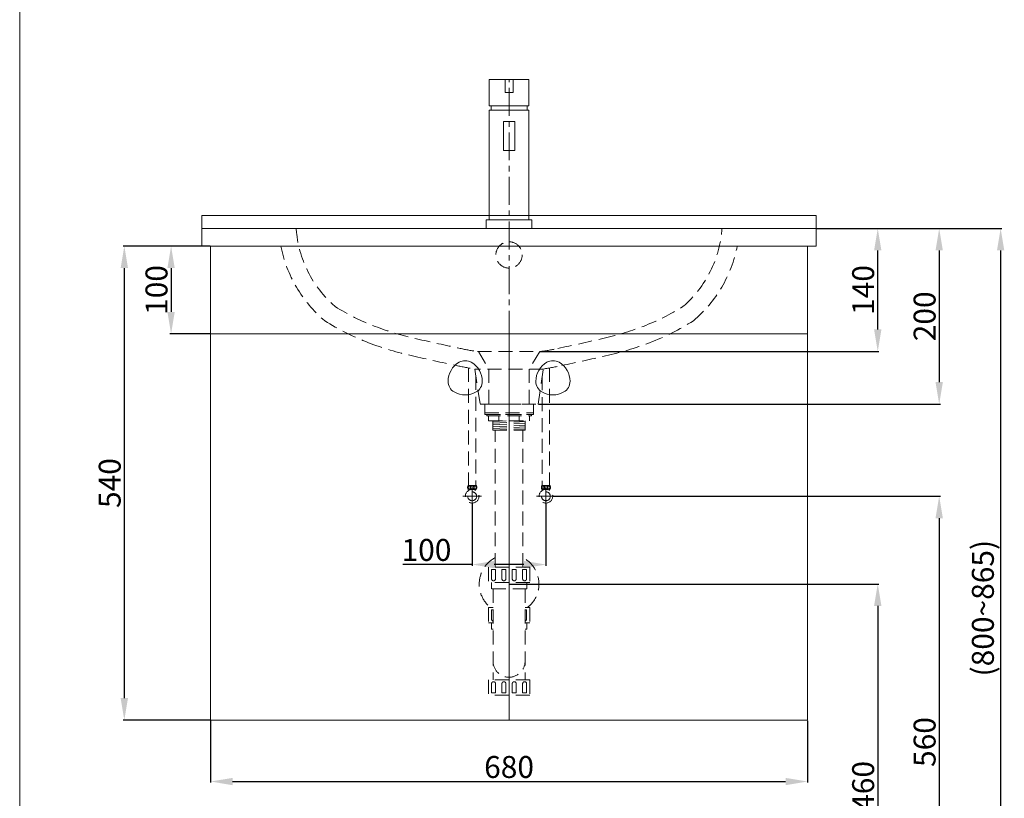
# Model space of a CAD drawing. Units: millimetres. Extents: x 11260 to 13360, y 795 to 3798.
# Drawn here: x 11260 to 12382, y 1434 to 2321 of the extents above; entities that cross this region are included whole.
import ezdxf

# ---------------------------------------------------------------- set-up
doc = ezdxf.new("R2010")
doc.units = ezdxf.units.MM
doc.linetypes.add('CENTER', pattern=[50.8, 31.75, -6.35, 6.35, -6.35])
doc.linetypes.add('HIDDEN', pattern=[9.525, 6.35, -3.175])
doc.layers.get('0').update_dxf_attribs({"lineweight": 15})
doc.layers.get('Defpoints').update_dxf_attribs({"color": 8})
for name, color, linetype, lineweight in [('C', 1, 'CENTER', 5), ('DIM', 3, 'Continuous', 5), ('I', 7, 'Continuous', 15), ('PH', 4, 'HIDDEN', 15), ('PV', 7, 'Continuous', 15)]:
    doc.layers.add(name, color=color, linetype=linetype, lineweight=lineweight)
doc.styles.get("Standard").update_dxf_attribs({"font": 'arial.ttf'})
doc.dimstyles.new('ISO-25', dxfattribs={"dimtxt": 25, "dimasz": 25, "dimexe": 1.25, "dimexo": 0.625, "dimtad": 1, "dimtxsty": 'Standard', "dimcen": 2.5, "dimadec": 0, "dimazin": 0, "dimtfac": 1, "dimtmove": 0, "dimatfit": 3, "dimfxl": 1, "dimarcsym": 0})

# ---------------------------------------------------------------- blocks, each defined once
blk = doc.blocks.new('*D12')
at = {"layer": 'Defpoints', "color": 0, "transparency": 16777216}
for p in [(12167.4, 2083), (12237.4, 2083), (11852.4, 1943)]:
    blk.add_point(p, dxfattribs=at)
at = {"layer": 'DIM', "color": 0, "lineweight": -2, "transparency": 16777216}
for p, q in [((12168, 2083), (12238.7, 2083)), ((12237.4, 1968), (12237.4, 2058)), ((11853, 1943), (12238.7, 1943))]:
    blk.add_line(p, q, dxfattribs=at)
at = {"layer": 'DIM', "color": 0, "transparency": 16777216}
for points in [[(12233.2, 2058), (12241.6, 2058), (12237.4, 2083)], [(12233.2, 1968), (12241.6, 1968), (12237.4, 1943)]]:
    blk.add_solid(points, dxfattribs=at)
at = {"layer": 'DIM', "color": 0, "transparency": 16777216, "insert": (12224, 2013), "char_height": 25, "attachment_point": 5, "rotation": 90}
blk.add_mtext('140', dxfattribs=at)
blk = doc.blocks.new('*D13')
at = {"layer": 'Defpoints', "color": 0, "transparency": 16777216}
for p in [(12167.4, 2083), (11850.4, 1883), (12307.4, 1883)]:
    blk.add_point(p, dxfattribs=at)
at = {"layer": 'DIM', "color": 0, "lineweight": -2, "transparency": 16777216}
for p, q in [((12168, 2083), (12308.7, 2083)), ((12307.4, 2058), (12307.4, 1908)), ((11851, 1883), (12308.7, 1883))]:
    blk.add_line(p, q, dxfattribs=at)
at = {"layer": 'DIM', "color": 0, "transparency": 16777216}
for points in [[(12303.2, 2058), (12311.6, 2058), (12307.4, 2083)], [(12303.2, 1908), (12311.6, 1908), (12307.4, 1883)]]:
    blk.add_solid(points, dxfattribs=at)
at = {"layer": 'DIM', "color": 0, "transparency": 16777216, "insert": (12294, 1983), "char_height": 25, "attachment_point": 5, "rotation": 90}
blk.add_mtext('200', dxfattribs=at)
blk = doc.blocks.new('*D11')
at = {"layer": 'Defpoints', "color": 0, "transparency": 16777216}
for p in [(11775.4, 1770.2), (11859.4, 1770.2), (11859.4, 1700.2)]:
    blk.add_point(p, dxfattribs=at)
at = {"layer": 'DIM', "color": 0, "lineweight": -2, "transparency": 16777216}
for p, q in [((11775.4, 1769.5), (11775.4, 1698.9)), ((11859.4, 1769.5), (11859.4, 1698.9)), ((11775.4, 1700.2), (11696.3, 1700.2)), ((11834.4, 1700.2), (11800.4, 1700.2))]:
    blk.add_line(p, q, dxfattribs=at)
at = {"layer": 'DIM', "color": 0, "transparency": 16777216}
for points in [[(11800.4, 1704.3), (11800.4, 1696), (11775.4, 1700.2)], [(11834.4, 1704.3), (11834.4, 1696), (11859.4, 1700.2)]]:
    blk.add_solid(points, dxfattribs=at)
at = {"layer": 'DIM', "color": 0, "transparency": 16777216, "insert": (11723.3, 1713.6), "char_height": 25, "attachment_point": 5}
blk.add_mtext('100', dxfattribs=at)
blk = doc.blocks.new('*D1')
at = {"layer": 'Defpoints', "color": 0, "transparency": 16777216}
for p in [(11867.2, 1778), (11861.8, 1218), (12307.4, 1218)]:
    blk.add_point(p, dxfattribs=at)
at = {"layer": 'DIM', "color": 0, "lineweight": -2, "transparency": 16777216}
for p, q in [((11867.9, 1778), (12308.7, 1778)), ((12307.4, 1753), (12307.4, 1243)), ((11862.4, 1218), (12308.7, 1218))]:
    blk.add_line(p, q, dxfattribs=at)
at = {"layer": 'DIM', "color": 0, "transparency": 16777216}
for points in [[(12303.2, 1753), (12311.6, 1753), (12307.4, 1778)], [(12303.2, 1243), (12311.6, 1243), (12307.4, 1218)]]:
    blk.add_solid(points, dxfattribs=at)
at = {"layer": 'DIM', "color": 0, "transparency": 16777216, "insert": (12294, 1498), "char_height": 25, "attachment_point": 5, "rotation": 90}
blk.add_mtext('560', dxfattribs=at)
blk = doc.blocks.new('*D2')
at = {"layer": 'Defpoints', "color": 0, "transparency": 16777216}
for p in [(11817.4, 1678), (11817.4, 1218), (12237.4, 1218)]:
    blk.add_point(p, dxfattribs=at)
at = {"layer": 'DIM', "color": 0, "lineweight": -2, "transparency": 16777216}
for p, q in [((11818.1, 1678), (12238.7, 1678)), ((12237.4, 1653), (12237.4, 1243)), ((11818.1, 1218), (12238.7, 1218))]:
    blk.add_line(p, q, dxfattribs=at)
at = {"layer": 'DIM', "color": 0, "transparency": 16777216}
for points in [[(12233.2, 1653), (12241.6, 1653), (12237.4, 1678)], [(12233.2, 1243), (12241.6, 1243), (12237.4, 1218)]]:
    blk.add_solid(points, dxfattribs=at)
at = {"layer": 'DIM', "color": 0, "transparency": 16777216, "insert": (12224, 1448), "char_height": 25, "attachment_point": 5, "rotation": 90}
blk.add_mtext('460', dxfattribs=at)
blk = doc.blocks.new('*D3')
at = {"layer": 'Defpoints', "color": 0, "transparency": 16777216}
for p in [(12167.4, 2083), (11998.9, 1218), (12377.4, 1218)]:
    blk.add_point(p, dxfattribs=at)
at = {"layer": 'DIM', "color": 0, "lineweight": -2, "transparency": 16777216}
for p, q in [((12168, 2083), (12378.7, 2083)), ((12377.4, 2058), (12377.4, 1243)), ((11999.6, 1218), (12378.7, 1218))]:
    blk.add_line(p, q, dxfattribs=at)
at = {"layer": 'DIM', "color": 0, "transparency": 16777216}
for points in [[(12373.2, 2058), (12381.6, 2058), (12377.4, 2083)], [(12373.2, 1243), (12381.6, 1243), (12377.4, 1218)]]:
    blk.add_solid(points, dxfattribs=at)
at = {"layer": 'DIM', "color": 0, "transparency": 16777216, "insert": (12360.4, 1650.5), "char_height": 25, "attachment_point": 5, "rotation": 90}
blk.add_mtext('(800~865)', dxfattribs=at)
blk = doc.blocks.new('*D16')
at = {"layer": 'Defpoints', "color": 0, "transparency": 16777216}
for p in [(11477.4, 1523), (12157.4, 1523), (12157.4, 1453)]:
    blk.add_point(p, dxfattribs=at)
at = {"layer": 'DIM', "color": 0, "lineweight": -2, "transparency": 16777216}
for p, q in [((11477.4, 1522.3), (11477.4, 1451.7)), ((12157.4, 1522.3), (12157.4, 1451.7)), ((11502.4, 1453), (12132.4, 1453))]:
    blk.add_line(p, q, dxfattribs=at)
at = {"layer": 'DIM', "color": 0, "transparency": 16777216}
for points in [[(11502.4, 1457.1), (11502.4, 1448.8), (11477.4, 1453)], [(12132.4, 1457.1), (12132.4, 1448.8), (12157.4, 1453)]]:
    blk.add_solid(points, dxfattribs=at)
at = {"layer": 'DIM', "color": 0, "transparency": 16777216, "insert": (11817.4, 1466.3), "char_height": 25, "attachment_point": 5}
blk.add_mtext('680', dxfattribs=at)
blk = doc.blocks.new('*D18')
at = {"layer": 'Defpoints', "color": 0, "transparency": 16777216}
for p in [(11477.4, 2063), (11379.1, 1523), (11477.4, 1523)]:
    blk.add_point(p, dxfattribs=at)
at = {"layer": 'DIM', "color": 0, "lineweight": -2, "transparency": 16777216}
for p, q in [((11476.8, 2063), (11377.9, 2063)), ((11379.1, 2038), (11379.1, 1548)), ((11476.8, 1523), (11377.9, 1523))]:
    blk.add_line(p, q, dxfattribs=at)
at = {"layer": 'DIM', "color": 0, "transparency": 16777216}
for points in [[(11374.9, 2038), (11383.3, 2038), (11379.1, 2063)], [(11374.9, 1548), (11383.3, 1548), (11379.1, 1523)]]:
    blk.add_solid(points, dxfattribs=at)
at = {"layer": 'DIM', "color": 0, "transparency": 16777216, "insert": (11365.7, 1793), "char_height": 25, "attachment_point": 5, "rotation": 90}
blk.add_mtext('540', dxfattribs=at)
blk = doc.blocks.new('*D19')
at = {"layer": 'Defpoints', "color": 0, "transparency": 16777216}
for p in [(11477.4, 2063), (11432.4, 1963), (11477.4, 1963)]:
    blk.add_point(p, dxfattribs=at)
at = {"layer": 'DIM', "color": 0, "lineweight": -2, "transparency": 16777216}
for p, q in [((11476.8, 2063), (11431.1, 2063)), ((11432.4, 2038), (11432.4, 1988)), ((11476.8, 1963), (11431.1, 1963))]:
    blk.add_line(p, q, dxfattribs=at)
at = {"layer": 'DIM', "color": 0, "transparency": 16777216}
for points in [[(11428.2, 2038), (11436.5, 2038), (11432.4, 2063)], [(11428.2, 1988), (11436.5, 1988), (11432.4, 1963)]]:
    blk.add_solid(points, dxfattribs=at)
at = {"layer": 'DIM', "color": 0, "transparency": 16777216, "insert": (11419, 2013), "char_height": 25, "attachment_point": 5, "rotation": 90}
blk.add_mtext('100', dxfattribs=at)

msp = doc.modelspace()

# ---------------------------------------------------------------- linework, layer by layer
for p, q in [((11477.406, 2062.957), (11477.406, 1962.957)), ((12157.406, 2062.957), (12157.406, 1962.957)), ((11477.406, 1962.957), (11477.406, 1522.957)), ((11477.406, 1962.957), (11817.406, 1962.957)), ((11477.406, 1962.957), (12157.406, 1962.957)), ((11817.406, 1962.957), (11817.406, 1522.957)), ((11817.406, 1962.957), (12157.406, 1962.957)), ((12157.406, 1962.957), (12157.406, 1522.957)), ((11477.406, 1522.957), (11817.406, 1522.957)), ((11817.406, 1522.957), (12157.406, 1522.957))]:
    msp.add_line(p, q)
for points in [[(11467.406, 2082.957), (12167.406, 2082.957), (12167.406, 2097.957), (11467.406, 2097.957)], [(11467.406, 2062.957), (12167.406, 2062.957), (12167.406, 2082.957), (11467.406, 2082.957)]]:
    msp.add_lwpolyline(points, close=True)
for centre, radius, start, end in [((11772.906, 1908.93), 25, 120, 180), ((11767.406, 1918.457), 14, 60, 120), ((11761.906, 1908.93), 25, 0, 60), ((11872.906, 1908.93), 25, 120, 180), ((11867.406, 1918.457), 14, 60, 120), ((11861.906, 1908.93), 25, 0, 60), ((11761.906, 1908.93), 14, 180, 240), ((11772.906, 1908.93), 14, 300, 0), ((11861.906, 1908.93), 14, 180, 240), ((11872.906, 1908.93), 14, 300, 0), ((11767.406, 1918.457), 25, 240, 300), ((11867.406, 1918.457), 25, 240, 300)]:
    msp.add_arc(centre, radius, start, end)
at = {"layer": 'C'}
for p, q in [((11817.406, 1551.199), (11817.406, 2252.957)), ((11775.372, 1788.744), (11775.372, 1767.169)), ((11859.372, 1788.744), (11859.372, 1767.169)), ((11764.585, 1777.957), (11786.159, 1777.957)), ((11848.585, 1777.957), (11870.159, 1777.957))]:
    msp.add_line(p, q, dxfattribs=at)
at = {"layer": 'I'}
msp.add_line((11259.906, 827.957), (11259.906, 3797.654), dxfattribs=at)
at = {"layer": 'PH', "ltscale": 2.5}
for p, q in [((11781.503, 1942.957), (11853.309, 1942.957)), ((11782.406, 1942.957), (11794.406, 1922.957)), ((11852.406, 1942.957), (11840.406, 1922.957)), ((11771.164, 1924.175), (11771.164, 1790.262)), ((11794.406, 1922.957), (11794.406, 1882.957)), ((11840.406, 1922.957), (11840.406, 1882.957)), ((11863.58, 1924.163), (11863.58, 1790.262)), ((11779.58, 1915.125), (11779.58, 1790.262)), ((11855.164, 1914.675), (11855.164, 1790.262)), ((11789.706, 1882.957), (11789.706, 1872.957)), ((11789.706, 1882.957), (11845.106, 1882.957)), ((11803.966, 1882.957), (11830.846, 1882.957)), ((11845.106, 1882.957), (11845.106, 1872.957)), ((11789.706, 1872.957), (11845.106, 1872.957)), ((11789.706, 1872.957), (11845.106, 1872.957)), ((11789.706, 1872.957), (11789.706, 1870.957)), ((11789.706, 1870.957), (11845.106, 1870.957)), ((11791.906, 1870.957), (11842.906, 1870.957)), ((11791.906, 1870.957), (11791.906, 1869.457)), ((11791.906, 1869.457), (11842.906, 1869.457)), ((11794.106, 1869.457), (11794.106, 1863.957)), ((11794.106, 1863.957), (11840.706, 1863.957)), ((11798.906, 1863.957), (11798.906, 1853.226)), ((11798.906, 1863.237), (11814.104, 1863.957)), ((11798.906, 1861.235), (11835.906, 1862.986)), ((11805.756, 1863.957), (11805.756, 1869.457)), ((11829.056, 1863.957), (11829.056, 1869.457)), ((11835.906, 1863.957), (11835.906, 1853.226)), ((11840.706, 1869.457), (11840.706, 1863.957)), ((11842.906, 1870.957), (11842.906, 1869.457)), ((11845.106, 1872.957), (11845.106, 1870.957)), ((11798.906, 1859.233), (11835.906, 1860.984)), ((11798.906, 1857.23), (11835.906, 1858.982)), ((11798.906, 1855.228), (11835.906, 1856.98)), ((11798.906, 1853.226), (11835.906, 1854.977)), ((11798.906, 1853.226), (11835.906, 1853.226)), ((11801.656, 1697.199), (11801.656, 1853.226)), ((11833.156, 1697.199), (11833.156, 1853.226)), ((11770.742, 1790.262), (11780.002, 1790.262)), ((11770.742, 1785.968), (11775.372, 1785.968)), ((11771.424, 1784.669), (11771.424, 1785.968)), ((11775.372, 1785.968), (11780.002, 1785.968)), ((11779.32, 1784.669), (11779.32, 1785.968)), ((11864.002, 1790.262), (11854.742, 1790.262)), ((11859.372, 1785.968), (11854.742, 1785.968)), ((11855.424, 1784.669), (11855.424, 1785.968)), ((11864.002, 1785.968), (11859.372, 1785.968)), ((11863.32, 1784.669), (11863.32, 1785.968)), ((11841.006, 1697.199), (11793.806, 1697.199)), ((11793.806, 1697.199), (11793.806, 1679.599)), ((11797.456, 1694.499), (11801.956, 1694.499)), ((11797.456, 1694.499), (11797.456, 1683.949)), ((11801.956, 1694.499), (11801.956, 1683.949)), ((11809.256, 1694.499), (11813.756, 1694.499)), ((11809.256, 1694.499), (11809.256, 1683.949)), ((11813.756, 1694.499), (11813.756, 1683.949)), ((11821.056, 1694.499), (11825.556, 1694.499)), ((11821.056, 1694.499), (11821.056, 1683.949)), ((11825.556, 1694.499), (11825.556, 1683.949)), ((11832.856, 1694.499), (11837.356, 1694.499)), ((11832.856, 1694.499), (11832.856, 1683.949)), ((11837.356, 1694.499), (11837.356, 1683.949)), ((11841.006, 1697.199), (11841.006, 1679.599)), ((11841.006, 1679.599), (11793.806, 1679.599)), ((11797.271, 1679.599), (11797.271, 1672.599)), ((11837.541, 1672.599), (11797.271, 1672.599)), ((11799.231, 1672.599), (11799.231, 1568.799)), ((11835.581, 1672.599), (11835.581, 1568.799)), ((11837.541, 1679.599), (11837.541, 1672.599)), ((11799.231, 1651.199), (11793.806, 1651.199)), ((11793.806, 1651.199), (11793.806, 1633.599)), ((11841.006, 1651.199), (11835.581, 1651.199)), ((11841.006, 1651.199), (11841.006, 1633.599)), ((11797.456, 1648.499), (11799.231, 1648.499)), ((11797.456, 1648.499), (11797.456, 1637.949)), ((11835.581, 1648.499), (11837.356, 1648.499)), ((11837.356, 1648.499), (11837.356, 1637.949)), ((11799.231, 1633.599), (11793.806, 1633.599)), ((11797.271, 1633.599), (11797.271, 1626.599)), ((11799.231, 1626.599), (11797.271, 1626.599)), ((11841.006, 1633.599), (11835.581, 1633.599)), ((11837.541, 1626.599), (11835.581, 1626.599)), ((11837.541, 1633.599), (11837.541, 1626.599)), ((11799.231, 1571.799), (11799.231, 1568.799)), ((11835.581, 1571.799), (11835.581, 1568.799)), ((11841.006, 1568.799), (11793.806, 1568.799)), ((11793.806, 1568.799), (11793.806, 1551.199)), ((11797.456, 1553.899), (11797.456, 1564.449)), ((11801.956, 1553.899), (11801.956, 1564.449)), ((11809.256, 1553.899), (11809.256, 1564.449)), ((11813.756, 1553.899), (11813.756, 1564.449)), ((11821.056, 1553.899), (11821.056, 1564.449)), ((11825.556, 1553.899), (11825.556, 1564.449)), ((11832.856, 1553.899), (11832.856, 1564.449)), ((11837.356, 1553.899), (11837.356, 1564.449)), ((11841.006, 1568.799), (11841.006, 1551.199)), ((11841.006, 1551.199), (11793.806, 1551.199)), ((11801.956, 1553.899), (11797.456, 1553.899)), ((11813.756, 1553.899), (11809.256, 1553.899)), ((11825.556, 1553.899), (11821.056, 1553.899)), ((11837.356, 1553.899), (11832.856, 1553.899))]:
    msp.add_line(p, q, dxfattribs=at)
msp.add_lwpolyline([(11784.406, 1882.957), (11850.406, 1882.957), (11856.406, 1922.957), (11778.406, 1922.957)], close=True, dxfattribs=at)
for centre, radius in [((11817.406, 2052.957), 15), ((11775.372, 1777.957), 7.787), ((11775.372, 1788.115), 1.836), ((11859.372, 1777.957), 7.787), ((11859.372, 1788.115), 1.836), ((11775.372, 1777.957), 5.04), ((11859.372, 1777.957), 5.04)]:
    msp.add_circle(centre, radius, dxfattribs=at)
for centre, radius, start, end in [((11703.986, 2091.974), 129.425, 183.995373, 229.146432), ((11930.826, 2091.974), 129.425, 310.853415, 356.004627), ((11703.986, 2091.974), 149.425, 191.197795, 229.73329), ((11930.826, 2091.974), 149.425, 310.26671, 348.802205), ((11751.538, 2203.699), 247.831, 237.759241, 249.48698), ((11883.269, 2203.708), 247.841, 290.513206, 302.240378), ((11751.445, 2203.534), 267.642, 237.440356, 249.429445), ((11883.367, 2203.534), 267.642, 290.570555, 302.559644), ((11774.416, 2252.079), 301.194, 248.635941, 258.027979), ((11860.396, 2252.079), 301.194, 281.972021, 291.364059), ((11774.238, 2251.562), 320.648, 248.631709, 257.969803), ((12193.369, 4027.22), 2125.037, 256.905855, 258.282124), ((11441.443, 4027.22), 2125.037, 281.717876, 283.094145), ((11860.574, 2251.562), 320.648, 282.030197, 291.368291), ((11802.7, 2118.944), 177.26, 256.65586, 263.131922), ((11832.111, 2118.944), 177.26, 276.868078, 283.34414), ((12189.254, 4009.04), 2126.397, 256.90283, 258.282333), ((11445.558, 4009.04), 2126.397, 281.717667, 283.09717), ((11828.985, 2245.623), 326.607, 257.340264, 261.091141), ((11805.826, 2245.623), 326.607, 278.908859, 282.659736), ((11774.84, 1788.115), 4.626, 152.343226, 207.656774), ((11775.905, 1788.115), 4.626, 332.343226, 27.656774), ((11858.84, 1788.115), 4.626, 152.343226, 207.656774), ((11859.905, 1788.115), 4.626, 332.343226, 27.656774), ((11817.406, 1677.957), 34, 117.596073, 231.903749), ((11817.406, 1677.957), 34, 308.096251, 62.403927), ((11799.706, 1683.949), 2.25, 180, 0), ((11811.506, 1683.949), 2.25, 180, 0), ((11823.306, 1683.949), 2.25, 180, 0), ((11835.106, 1683.949), 2.25, 180, 0), ((11799.706, 1637.949), 2.25, 180, 257.812526), ((11835.106, 1637.949), 2.25, 282.187474, 0), ((11817.406, 1589.974), 18.175, 180, 0), ((11799.706, 1564.449), 2.25, 0, 180), ((11811.506, 1564.449), 2.25, 0, 180), ((11823.306, 1564.449), 2.25, 0, 180), ((11835.106, 1564.449), 2.25, 0, 180)]:
    msp.add_arc(centre, radius, start, end, dxfattribs=at)
for centre in [(11772.01, 1788.021), (11856.01, 1788.021)]:
    msp.add_ellipse(centre, major_axis=(0, -1.856), ratio=0.58962077, dxfattribs=at)
at = {"layer": 'PH', "ltscale": 2.5, "extrusion": (0, 0, -1)}
for centre in [(11778.734, 1788.021), (11862.734, 1788.021)]:
    msp.add_ellipse(centre, major_axis=(0, -1.856), ratio=0.58962077, dxfattribs=at)
at = {"layer": 'PV', "ltscale": 0.1}
for p, q in [((11794.906, 2252.957), (11839.906, 2252.957)), ((11794.906, 2222.957), (11794.906, 2252.957)), ((11812.906, 2252.957), (11821.906, 2252.957)), ((11812.906, 2252.957), (11812.906, 2237.957)), ((11821.906, 2252.957), (11821.906, 2237.957)), ((11839.906, 2222.957), (11839.906, 2252.957)), ((11821.906, 2237.957), (11812.906, 2237.957)), ((11794.906, 2222.957), (11819.156, 2222.957)), ((11796.906, 2222.957), (11796.906, 2217.957)), ((11839.906, 2222.957), (11815.656, 2222.957)), ((11837.906, 2222.957), (11837.906, 2217.957)), ((11794.906, 2092.957), (11794.906, 2217.957)), ((11794.906, 2217.957), (11839.906, 2217.957)), ((11839.906, 2092.957), (11839.906, 2217.957)), ((11810.906, 2204.957), (11823.906, 2204.957)), ((11810.906, 2204.957), (11810.906, 2171.957)), ((11823.906, 2204.957), (11823.906, 2171.957)), ((11823.906, 2171.957), (11810.906, 2171.957)), ((11843.406, 2092.957), (11791.406, 2092.957)), ((11791.406, 2092.957), (11791.406, 2082.957)), ((11843.406, 2082.957), (11843.406, 2092.957)), ((11791.406, 2082.957), (11843.406, 2082.957))]:
    msp.add_line(p, q, dxfattribs=at)

# ---------------------------------------------------------------- dimensions: what is measured, and where the dimension line sits
at = {"layer": 'DIM'}
for base, p1, p2, picture, middle in [((12307.408, 1882.957), (12167.406, 2082.957), (11850.406, 1882.957), '*D13', (12294.019, 1982.957)), ((12237.407, 2082.957), (11852.406, 1942.957), (12167.406, 2082.957), '*D12', (12224.018, 2012.957)), ((11379.116, 1522.957), (11477.406, 2062.957), (11477.406, 1522.957), '*D18', (11365.727, 1792.957)), ((11432.38, 1962.957), (11477.406, 2062.957), (11477.406, 1962.957), '*D19', (11418.991, 2012.957))]:
    dim = msp.add_linear_dim(base=base, p1=p1, p2=p2, angle=90, dimstyle='ISO-25', dxfattribs=at)
    dim.commit()
    dim.dimension.update_dxf_attribs({"geometry": picture, "text_midpoint": middle})
dim = msp.add_linear_dim(base=(12377.406, 1217.957), p1=(12167.406, 2082.957), p2=(11998.941, 1217.957), angle=90, text='(800~<>)', dimstyle='ISO-25', dxfattribs=at)
dim.commit()
dim.dimension.update_dxf_attribs({"geometry": '*D3', "text_midpoint": (12360.393, 1650.457)})
for base, p1, p2, angle, picture, middle in [((12307.406, 1217.957), (11867.227, 1777.957), (11861.803, 1217.957), 270, '*D1', (12307.406, 1497.957)), ((12237.406, 1217.957), (11817.44, 1677.957), (11817.44, 1217.957), 90, '*D2', (12237.406, 1447.957))]:
    dim = msp.add_linear_dim(base=base, p1=p1, p2=p2, angle=angle, dimstyle='ISO-25', dxfattribs=at)
    dim.commit()
    dim.dimension.update_dxf_attribs({"geometry": picture, "text_midpoint": middle, "dimtype": 160})
dim = msp.add_linear_dim(base=(11859.372, 1700.169), p1=(11775.372, 1770.169), p2=(11859.372, 1770.169), text='100', dimstyle='ISO-25', dxfattribs=at)
dim.commit()
dim.dimension.update_dxf_attribs({"geometry": '*D11', "text_midpoint": (11723.349, 1700.169), "dimtype": 160})
dim = msp.add_linear_dim(base=(12157.406, 1452.957), p1=(11477.406, 1522.957), p2=(12157.406, 1522.957), dimstyle='ISO-25', dxfattribs=at)
dim.commit()
dim.dimension.update_dxf_attribs({"geometry": '*D16', "text_midpoint": (11817.406, 1466.346)})

doc.saveas('drawing.dxf')
